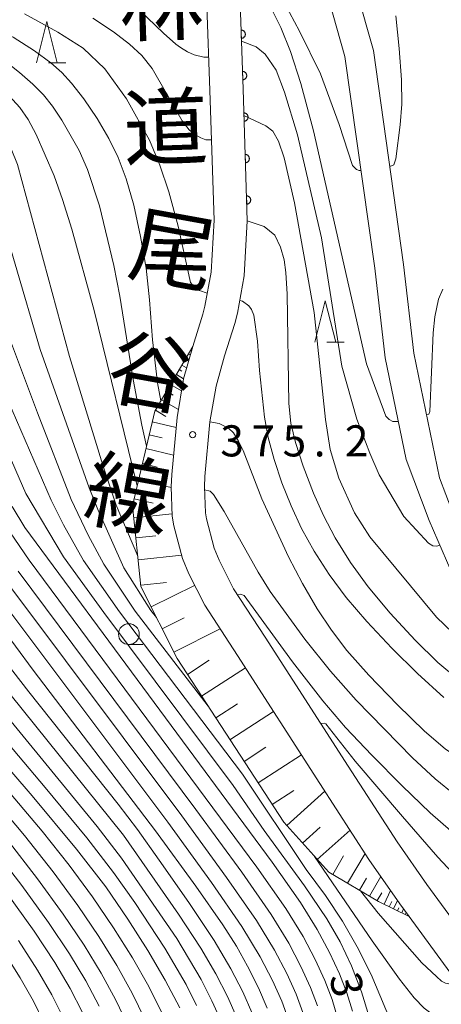
# Model space of a CAD drawing. Units: millimetres. Extents: x -66000 to -64000, y 22500 to 24000.
# Drawn here: x -64319 to -64268, y 23412 to 23531 of the extents above; entities that cross this region are included whole.
import ezdxf

# ---------------------------------------------------------------- set-up
doc = ezdxf.new("R2010")
doc.units = ezdxf.units.MM
for name, color, linetype, lineweight in [('210100_道路縁（街区線）', 7, 'Continuous', 15), ('510100_水涯線（河川、湖池等）（海岸線）', 7, 'Continuous', 15), ('610111_人工斜面(上)', 7, 'Continuous', 9), ('610199_人工斜面(中)', 7, 'Continuous', 9), ('611000_被覆(直)', 7, 'Continuous', 20), ('633100_広葉樹林', 7, 'Continuous', 9), ('633200_針葉樹林', 7, 'Continuous', 9), ('710100_等高線（計曲線）', 7, 'Continuous', 20), ('710107_等高線（計曲線）（注記）', 7, 'Continuous', 20), ('710200_等高線（主曲線）', 7, 'Continuous', 9), ('731200_図化機測定による標高点', 7, 'Continuous', 20), ('731207_図化機測定による標高点（注記）', 7, 'Continuous', 20)]:
    doc.layers.add(name, color=color, linetype=linetype, lineweight=lineweight)
doc.layers.add('812120_道路の路線名', color=7, linetype='Continuous')
doc.styles.add('Style-Kanji', font='txt')
doc.styles.add('Style-WORKING', font='txt')

msp = doc.modelspace()

# ---------------------------------------------------------------- linework, layer by layer
at = {"layer": '210100_道路縁（街区線）', "flags": 128}
for points in [[(-64292.48, 23532.73), (-64292.13, 23522.32), (-64291.62, 23506.48), (-64292, 23499.83), (-64292.8, 23495.32), (-64293.11, 23494.11), (-64294.35, 23490.19), (-64295.38, 23486.55), (-64296.11, 23482.24), (-64296.71, 23475.64), (-64296.77, 23474.4), (-64296.66, 23471.26), (-64296.54, 23470.53), (-64295.6, 23467.02), (-64295.02, 23465.58), (-64293.26, 23462.12), (-64289.46, 23456.29), (-64279.46, 23440.75), (-64273.58, 23431.62), (-64269.99, 23426.47), (-64261.72, 23415.16)], [(-64296.47, 23532.39), (-64296.13, 23522.19), (-64295.62, 23506.53), (-64295.98, 23500.29), (-64296.71, 23496.17), (-64296.96, 23495.21), (-64298.19, 23491.34), (-64299.29, 23487.43), (-64300.08, 23482.75), (-64300.71, 23475.91), (-64300.77, 23474.42), (-64300.65, 23470.88), (-64300.46, 23469.7), (-64299.4, 23465.75), (-64298.67, 23463.93), (-64296.73, 23460.12), (-64292.79, 23454.07), (-64282.87, 23438.64), (-64276.97, 23429.5), (-64273.24, 23424.15), (-64272.13, 23422.63), (-64264.93, 23412.77)]]:
    msp.add_lwpolyline(points, dxfattribs=at)
at = {"layer": '510100_水涯線（河川、湖池等）（海岸線）', "flags": 128}
for points in [[(-64266.95, 23471.47), (-64268.45, 23475.49), (-64271.55, 23490.5), (-64272.79, 23501.2), (-64276.43, 23527), (-64278.47, 23534.22)], [(-64266.58, 23463.13), (-64269.73, 23470.35), (-64272.48, 23477.69), (-64275.01, 23489.95), (-64276.26, 23500.75), (-64279.86, 23526.27), (-64281.81, 23533.15)]]:
    msp.add_lwpolyline(points, dxfattribs=at)
at = {"layer": '610111_人工斜面(上)', "flags": 128}
msp.add_lwpolyline([(-64272.13, 23422.63), (-64275.82, 23424.43), (-64281.81, 23427.95), (-64287.22, 23433.99), (-64300.07, 23453.7), (-64304.42, 23462.4), (-64305.45, 23472.12), (-64302.76, 23483.51), (-64298.19, 23491.34)], dxfattribs=at)
at = {"layer": '610199_人工斜面(中)', "flags": 128}
for points in [[(-64299.12, 23489.73), (-64298.89, 23489.62)], [(-64298.72, 23490.42), (-64298.48, 23490.3)], [(-64299.82, 23488.55), (-64299.48, 23488.35)], [(-64299.51, 23489.06), (-64298.92, 23488.73)], [(-64300.48, 23487.41), (-64299.94, 23487.1)], [(-64300.16, 23487.95), (-64299.29, 23487.44)], [(-64300.87, 23486.75), (-64299.54, 23485.97)], [(-64301.35, 23485.93), (-64300.53, 23485.45)], [(-64301.94, 23484.91), (-64299.92, 23483.73)], [(-64302.68, 23483.64), (-64301.41, 23482.9)], [(-64303.07, 23482.22), (-64300.19, 23481.54)], [(-64303.43, 23480.67), (-64301.88, 23480.31)], [(-64303.82, 23479.01), (-64300.49, 23478.22)], [(-64304.25, 23477.22), (-64302.46, 23476.79)], [(-64304.71, 23475.24), (-64300.77, 23474.31)], [(-64305.25, 23472.96), (-64302.97, 23472.42)], [(-64305.3, 23470.66), (-64300.66, 23471.15)], [(-64305.04, 23468.24), (-64302.62, 23468.5)], [(-64304.76, 23465.61), (-64299.51, 23466.17)], [(-64304.43, 23462.55), (-64301.36, 23462.87)], [(-64303.18, 23459.92), (-64297.96, 23462.53)], [(-64301.86, 23457.29), (-64299.23, 23458.6)], [(-64300.47, 23454.49), (-64294.88, 23457.28)], [(-64298.83, 23451.8), (-64296.19, 23453.52)], [(-64297.12, 23449.17), (-64291.85, 23452.6)], [(-64295.4, 23446.54), (-64292.78, 23448.25)], [(-64293.7, 23443.92), (-64288.46, 23447.34)], [(-64291.99, 23441.31), (-64289.38, 23443.02)], [(-64290.3, 23438.71), (-64285.09, 23442.1)], [(-64288.6, 23436.12), (-64286.01, 23437.81)], [(-64286.85, 23433.58), (-64282.26, 23437.7)], [(-64284.95, 23431.45), (-64282.82, 23433.36)], [(-64283.18, 23429.48), (-64279.24, 23433.01)], [(-64281.33, 23427.67), (-64280.02, 23429.92)], [(-64279.54, 23426.62), (-64277.43, 23430.21)], [(-64278.09, 23425.77), (-64277.24, 23427.22)], [(-64276.91, 23425.08), (-64275.53, 23427.43)], [(-64275.15, 23424.11), (-64274.35, 23425.73)], [(-64275.96, 23424.52), (-64275.4, 23425.47)], [(-64274.51, 23423.79), (-64274.2, 23424.43)], [(-64274.01, 23423.55), (-64273.52, 23424.55)], [(-64273.53, 23423.31), (-64273.36, 23423.67)], [(-64273.01, 23423.06), (-64272.79, 23423.53)], [(-64272.62, 23422.86), (-64272.57, 23422.96)]]:
    msp.add_lwpolyline(points, dxfattribs=at)
at = {"layer": '611000_被覆(直)', "flags": 128}
for points in [[(-64291.62, 23506.48), (-64292.13, 23522.32), (-64292.48, 23532.73), (-64292.83, 23535.31), (-64293.14, 23536.44), (-64295.21, 23540.61), (-64298.71, 23546.67), (-64305.34, 23552.98), (-64310.2, 23558.07), (-64311.53, 23560.3), (-64312.26, 23561.8), (-64313.84, 23565.44), (-64314.27, 23566.72), (-64314.97, 23570.07), (-64315.08, 23570.92), (-64315.62, 23578.28), (-64316.4, 23584.12), (-64317.85, 23591.23), (-64320.26, 23600.17), (-64322.44, 23606.07), (-64325.83, 23613.54), (-64329.02, 23621.3)], [(-64292.37, 23529.47), (-64292.34, 23528.47)], [(-64292.34, 23528.47), (-64292.29, 23528.47), (-64292.25, 23528.48), (-64292.21, 23528.49), (-64292.17, 23528.5), (-64292.13, 23528.52), (-64292.09, 23528.54), (-64292.05, 23528.57), (-64292.02, 23528.6), (-64291.99, 23528.63), (-64291.96, 23528.66), (-64291.93, 23528.69), (-64291.91, 23528.73), (-64291.89, 23528.77), (-64291.88, 23528.81), (-64291.87, 23528.85), (-64291.86, 23528.9), (-64291.85, 23528.94), (-64291.85, 23528.99), (-64291.86, 23529.03), (-64291.87, 23529.07), (-64291.88, 23529.11), (-64291.89, 23529.15), (-64291.91, 23529.19), (-64291.93, 23529.23), (-64291.95, 23529.27), (-64291.98, 23529.3), (-64292.01, 23529.33), (-64292.05, 23529.36), (-64292.08, 23529.39), (-64292.12, 23529.41), (-64292.16, 23529.43), (-64292.2, 23529.44), (-64292.24, 23529.46), (-64292.28, 23529.46), (-64292.33, 23529.47), (-64292.37, 23529.47)], [(-64292.2, 23524.47), (-64292.17, 23523.47)], [(-64292.17, 23523.47), (-64292.12, 23523.48), (-64292.08, 23523.48), (-64292.04, 23523.49), (-64292, 23523.51), (-64291.96, 23523.53), (-64291.92, 23523.55), (-64291.89, 23523.57), (-64291.85, 23523.6), (-64291.82, 23523.63), (-64291.79, 23523.66), (-64291.77, 23523.7), (-64291.74, 23523.74), (-64291.73, 23523.78), (-64291.71, 23523.82), (-64291.7, 23523.86), (-64291.69, 23523.9), (-64291.69, 23523.94), (-64291.69, 23523.99), (-64291.69, 23524.03), (-64291.7, 23524.07), (-64291.71, 23524.12), (-64291.72, 23524.16), (-64291.74, 23524.2), (-64291.76, 23524.24), (-64291.79, 23524.27), (-64291.81, 23524.31), (-64291.84, 23524.34), (-64291.88, 23524.36), (-64291.91, 23524.39), (-64291.95, 23524.41), (-64291.99, 23524.43), (-64292.03, 23524.45), (-64292.07, 23524.46), (-64292.12, 23524.47), (-64292.16, 23524.47), (-64292.2, 23524.47)], [(-64292.04, 23519.47), (-64292.01, 23518.47)], [(-64292.01, 23518.47), (-64291.96, 23518.48), (-64291.92, 23518.49), (-64291.88, 23518.49), (-64291.84, 23518.51), (-64291.8, 23518.53), (-64291.76, 23518.55), (-64291.72, 23518.57), (-64291.69, 23518.6), (-64291.66, 23518.63), (-64291.63, 23518.67), (-64291.6, 23518.7), (-64291.58, 23518.74), (-64291.56, 23518.78), (-64291.55, 23518.82), (-64291.54, 23518.86), (-64291.53, 23518.9), (-64291.52, 23518.95), (-64291.52, 23518.99), (-64291.53, 23519.03), (-64291.53, 23519.08), (-64291.54, 23519.12), (-64291.56, 23519.16), (-64291.58, 23519.2), (-64291.6, 23519.24), (-64291.62, 23519.27), (-64291.65, 23519.31), (-64291.68, 23519.34), (-64291.71, 23519.37), (-64291.75, 23519.39), (-64291.79, 23519.41), (-64291.83, 23519.43), (-64291.87, 23519.45), (-64291.91, 23519.46), (-64291.95, 23519.47), (-64291.99, 23519.47), (-64292.04, 23519.47)], [(-64291.88, 23514.48), (-64291.85, 23513.48)], [(-64291.85, 23513.48), (-64291.8, 23513.48), (-64291.76, 23513.49), (-64291.72, 23513.5), (-64291.68, 23513.51), (-64291.64, 23513.53), (-64291.6, 23513.55), (-64291.56, 23513.58), (-64291.53, 23513.6), (-64291.5, 23513.63), (-64291.47, 23513.67), (-64291.44, 23513.7), (-64291.42, 23513.74), (-64291.4, 23513.78), (-64291.39, 23513.82), (-64291.37, 23513.86), (-64291.37, 23513.9), (-64291.36, 23513.95), (-64291.36, 23513.99), (-64291.37, 23514.04), (-64291.37, 23514.08), (-64291.38, 23514.12), (-64291.4, 23514.16), (-64291.42, 23514.2), (-64291.44, 23514.24), (-64291.46, 23514.28), (-64291.49, 23514.31), (-64291.52, 23514.34), (-64291.55, 23514.37), (-64291.59, 23514.4), (-64291.62, 23514.42), (-64291.67, 23514.44), (-64291.71, 23514.45), (-64291.75, 23514.46), (-64291.79, 23514.47), (-64291.83, 23514.48), (-64291.88, 23514.48)], [(-64291.72, 23509.48), (-64291.68, 23508.48)], [(-64291.68, 23508.48), (-64291.64, 23508.48), (-64291.6, 23508.49), (-64291.56, 23508.5), (-64291.51, 23508.51), (-64291.48, 23508.53), (-64291.44, 23508.55), (-64291.4, 23508.58), (-64291.37, 23508.61), (-64291.34, 23508.64), (-64291.31, 23508.67), (-64291.28, 23508.71), (-64291.26, 23508.74), (-64291.24, 23508.78), (-64291.23, 23508.82), (-64291.21, 23508.87), (-64291.21, 23508.91), (-64291.2, 23508.95), (-64291.2, 23508.99), (-64291.2, 23509.04), (-64291.21, 23509.08), (-64291.22, 23509.12), (-64291.24, 23509.17), (-64291.25, 23509.2), (-64291.28, 23509.24), (-64291.3, 23509.28), (-64291.33, 23509.31), (-64291.36, 23509.34), (-64291.39, 23509.37), (-64291.43, 23509.4), (-64291.46, 23509.42), (-64291.5, 23509.44), (-64291.55, 23509.45), (-64291.59, 23509.47), (-64291.63, 23509.47), (-64291.67, 23509.48), (-64291.72, 23509.48)]]:
    msp.add_lwpolyline(points, dxfattribs=at)
at = {"layer": '633100_広葉樹林'}
msp.add_line((-64305.88, 23455.4), (-64304.21, 23455.4), dxfattribs=at)
msp.add_circle((-64305.88, 23456.65), 1.25, dxfattribs=at)
at = {"layer": '633200_針葉樹林'}
for p, q in [((-64315.55, 23525.5), (-64313.47, 23525.5)), ((-64282.02, 23491.84), (-64279.93, 23491.84))]:
    msp.add_line(p, q, dxfattribs=at)
at = {"layer": '633200_針葉樹林', "flags": 128}
for points in [[(-64317.01, 23525.5), (-64315.76, 23530.5), (-64314.51, 23525.5)], [(-64283.47, 23491.84), (-64282.22, 23496.84), (-64280.97, 23491.84)]]:
    msp.add_lwpolyline(points, dxfattribs=at)
at = {"layer": '710100_等高線（計曲線）', "flags": 128}
for points in [[(-64363.83, 23530.94), (-64363.74, 23530.21), (-64363.44, 23529.61), (-64362.9, 23529.12), (-64361.94, 23528.71), (-64360.15, 23528.31), (-64356.86, 23527.88), (-64339.07, 23526.54), (-64335.29, 23526.04), (-64332.44, 23525.41), (-64330.15, 23524.66), (-64328.24, 23523.74), (-64326.37, 23522.49), (-64324.47, 23520.94), (-64322.88, 23519.43), (-64321.73, 23518.09), (-64320.84, 23516.74), (-64320.04, 23515.15), (-64319.31, 23513.26), (-64313.03, 23490.11), (-64309.03, 23477), (-64307.39, 23472.19), (-64304.8, 23466.03)], [(-64295.94, 23516.22), (-64296.6, 23516.22), (-64297.2, 23516.46), (-64297.93, 23516.89), (-64298.63, 23517.45), (-64299.44, 23518.51), (-64303.06, 23524.83), (-64304.32, 23526.41), (-64305.8, 23527.78), (-64307.74, 23529.25), (-64310.22, 23530.89)], [(-64266.04, 23451.05), (-64268.65, 23453.24), (-64271.4, 23455.94), (-64274.39, 23459.18), (-64277.06, 23462.35), (-64279.19, 23465.3), (-64281.02, 23468.25), (-64282.45, 23470.93), (-64283.65, 23473.66), (-64284.88, 23476.88), (-64285.82, 23479.76), (-64286.37, 23482.09), (-64286.63, 23484.44), (-64286.82, 23497.64), (-64286.98, 23500.26), (-64287.19, 23501.78), (-64287.6, 23503.31), (-64288.3, 23504.75), (-64289.58, 23505.78), (-64291.62, 23506.48)], [(-64278.94, 23411.19), (-64279.61, 23413.4), (-64280.52, 23415.71), (-64281.72, 23418.27), (-64283.18, 23421.03), (-64285.2, 23424.29), (-64288.63, 23429.18), (-64318.42, 23469.51), (-64319.94, 23472.04)], [(-64325.96, 23463.88), (-64317.4, 23452.32), (-64302.67, 23432.94), (-64297.83, 23426.27), (-64294.57, 23421.6), (-64292.92, 23419.03), (-64291.58, 23416.63), (-64290.28, 23414.03), (-64289.21, 23411.58)], [(-64282.75, 23445.86), (-64282.37, 23445.93), (-64282.15, 23445.84), (-64278.63, 23441.34), (-64272.94, 23434.68), (-64268.65, 23429.75), (-64266.31, 23427.22), (-64265.3, 23426.3), (-64264.31, 23425.67), (-64262.26, 23424.6), (-64258.72, 23422.94), (-64246.94, 23417.87), (-64243.8, 23416.19), (-64240.55, 23414.05), (-64236.93, 23411.24)], [(-64324.43, 23445.16), (-64317.53, 23437.16), (-64312.18, 23430.74), (-64308.67, 23426.17), (-64305.99, 23422.29), (-64303.58, 23418.52), (-64301.49, 23414.94), (-64299.74, 23411.59)], [(-64311.46, 23411.05), (-64312.94, 23413.94), (-64314.79, 23417.08), (-64317.29, 23420.86), (-64320.66, 23425.55)]]:
    msp.add_lwpolyline(points, dxfattribs=at)
at = {"layer": '710200_等高線（主曲線）', "flags": 128}
for points in [[(-64309.17, 23556.98), (-64307.54, 23556.73), (-64306.34, 23556.35), (-64305.55, 23555.99), (-64303.44, 23554.61), (-64301.81, 23552.99), (-64298.9, 23549.8), (-64296.77, 23547.3), (-64294.96, 23544.9), (-64292.37, 23541.09), (-64289.31, 23536.32), (-64287.15, 23532.7), (-64285.33, 23529.35), (-64282.81, 23524.18), (-64280.55, 23518.09), (-64278.93, 23513.15), (-64278.45, 23512.65), (-64278.13, 23512.52), (-64277.92, 23512.54)], [(-64293.89, 23537.95), (-64292.54, 23537.47), (-64291.84, 23537.01), (-64291.13, 23536.22), (-64288.87, 23532.33), (-64287.57, 23529.77), (-64286.41, 23526.9), (-64285.15, 23523.04), (-64283.66, 23517.31), (-64277.26, 23489.22), (-64274.91, 23482.93), (-64274.54, 23482.52), (-64274.09, 23482.26), (-64273.42, 23482.26)], [(-64305.57, 23532.8), (-64301.69, 23529.1), (-64300.23, 23527.76), (-64299.65, 23527.35), (-64298.83, 23526.84), (-64298, 23526.49), (-64296.85, 23526.2), (-64296.27, 23526.2)], [(-64302.02, 23484.77), (-64302.42, 23486.95), (-64303.02, 23492.13), (-64303.39, 23496.93), (-64303.81, 23500.76), (-64304.46, 23504.6), (-64305.3, 23508.35), (-64306.22, 23511.55), (-64307.18, 23514.12), (-64308.28, 23516.4), (-64309.68, 23518.8), (-64311.31, 23521.17), (-64312.77, 23523.05), (-64313.96, 23524.34), (-64315.28, 23525.51), (-64317.23, 23526.95), (-64319.81, 23528.61), (-64322.63, 23530.15), (-64325.49, 23531.44)], [(-64318.46, 23531.42), (-64314.44, 23529.21), (-64311.39, 23527.3), (-64308.77, 23524.78), (-64306.15, 23521.17), (-64303.38, 23516.19), (-64302.15, 23513.17), (-64301.08, 23509.95), (-64299.96, 23505.83), (-64298.45, 23499.04), (-64298.19, 23498.66), (-64297.38, 23498.06), (-64296.43, 23497.76)], [(-64304.88, 23474.53), (-64310.05, 23495.64), (-64312.75, 23505.46), (-64313.86, 23509.03), (-64314.88, 23511.9), (-64317.03, 23516.87), (-64318.01, 23518.7), (-64319.01, 23520.13), (-64320.29, 23521.53), (-64321.94, 23523.04), (-64323.85, 23524.5), (-64326.01, 23525.81), (-64328.48, 23526.93), (-64331.28, 23527.87), (-64334.3, 23528.63), (-64337.36, 23529.19), (-64340.74, 23529.6), (-64349.81, 23530.4), (-64353.51, 23530.8)], [(-64303.75, 23479.32), (-64304.32, 23481.85), (-64305.36, 23487.34), (-64306.95, 23497.4), (-64307.68, 23501.07), (-64309.42, 23508.26), (-64310.86, 23512.67), (-64311.88, 23514.94), (-64313.95, 23518.62), (-64315.06, 23520.29), (-64316.15, 23521.64), (-64317.46, 23522.96), (-64319.05, 23524.36), (-64320.4, 23525.43), (-64321.99, 23526.48), (-64324.14, 23527.69), (-64327.05, 23529.07), (-64330.1, 23530.25), (-64332.97, 23531.08)], [(-64274.46, 23513.02), (-64273.96, 23513.22), (-64273.71, 23513.96), (-64273.21, 23518.05), (-64273.02, 23520.55), (-64273.06, 23523.48), (-64273.31, 23527.24), (-64273.73, 23531.16)], [(-64292.33, 23528.14), (-64290.54, 23527.46), (-64289.48, 23526.56), (-64288.15, 23524.65), (-64287.14, 23521.99), (-64285.55, 23516.83), (-64282.69, 23504.42), (-64280.23, 23488.94), (-64278.41, 23482.56), (-64276.84, 23478.48), (-64275.74, 23475.86), (-64272.77, 23470.81), (-64269.8, 23467.63), (-64269.26, 23467.29), (-64268.78, 23467.24), (-64268.43, 23467.37)], [(-64292.03, 23519.18), (-64289.39, 23517.92), (-64288.54, 23517.26), (-64287.84, 23516.09), (-64287.16, 23514.05), (-64285.92, 23508.65), (-64283.58, 23495.41), (-64282.21, 23482.51), (-64281.65, 23478.92), (-64280.58, 23475.43), (-64278.71, 23471.28), (-64276.84, 23468.39), (-64268.82, 23458.7), (-64264.88, 23454.93), (-64260.71, 23451.38), (-64256.21, 23448.43), (-64251.16, 23445.66), (-64245.99, 23443.29), (-64243.98, 23442.54), (-64242.06, 23442.08), (-64241.22, 23442.1), (-64240.83, 23442.22), (-64239.8, 23443.28)], [(-64302.54, 23458.64), (-64303.22, 23459.51), (-64306.47, 23464.65), (-64309.6, 23471.66), (-64310.66, 23474.29), (-64316.57, 23490.94), (-64322.62, 23511.52)], [(-64270.02, 23483.07), (-64269.77, 23483.15), (-64269.62, 23483.47), (-64269.21, 23492.96), (-64269.03, 23494.89), (-64268.59, 23497.03), (-64268.07, 23498.25)], [(-64292.53, 23496.85), (-64292.18, 23496.77), (-64291.41, 23496.23), (-64291.09, 23495.78), (-64290.81, 23495.09), (-64290.4, 23491.95), (-64290.15, 23488.42), (-64289.56, 23482.81), (-64289.1, 23480.34), (-64288.38, 23477.7), (-64287.44, 23474.89), (-64286.35, 23472.13), (-64285.07, 23469.39), (-64283.56, 23466.63), (-64281.77, 23463.84), (-64279.71, 23461.08), (-64277.2, 23458.16), (-64274.2, 23454.95), (-64271.11, 23451.89), (-64267.93, 23449.02)], [(-64296.32, 23447.95), (-64305.11, 23459.42), (-64308.9, 23465.09), (-64310.78, 23468.56), (-64312.83, 23472.88), (-64316.89, 23483.31), (-64320.13, 23491.99)], [(-64321.54, 23487.28), (-64315.25, 23472.78), (-64313.74, 23469.82), (-64311.34, 23465.53), (-64307.01, 23459.34), (-64292.19, 23439.76), (-64284.54, 23428.27), (-64282.19, 23425.15), (-64280.15, 23422.06), (-64278.37, 23418.96), (-64276.7, 23415.61), (-64273.87, 23408.89)], [(-64291.06, 23411.05), (-64292.15, 23413.52), (-64293.58, 23416.3), (-64295.61, 23419.7), (-64298.66, 23424.29), (-64302.21, 23429.39), (-64304.84, 23433.08), (-64307.18, 23436.14), (-64317.92, 23449.69), (-64345.73, 23485.62)], [(-64217.81, 23406.87), (-64234.92, 23422.33), (-64237.93, 23424.69), (-64240.9, 23426.76), (-64244.1, 23428.77), (-64255.18, 23434.99), (-64260.29, 23437.99), (-64264.78, 23440.77), (-64267.78, 23442.83), (-64270.26, 23444.95), (-64273.51, 23448.14), (-64276.96, 23451.72), (-64279.61, 23454.69), (-64281.49, 23457.12), (-64283.18, 23459.69), (-64284.96, 23462.74), (-64286.66, 23465.98), (-64289.87, 23472.95), (-64292.12, 23478.78), (-64292.67, 23479.91), (-64293.28, 23480.9), (-64293.89, 23481.48), (-64295, 23482.05), (-64296.11, 23482.22)], [(-64320.8, 23479.43), (-64318.27, 23473.62), (-64313.77, 23465.98), (-64308.9, 23459.25), (-64293.3, 23438.41), (-64289.59, 23432.99), (-64284.73, 23426.29), (-64282.03, 23422.32), (-64280.43, 23419.54), (-64279.08, 23416.67), (-64277.87, 23413.54), (-64275.4, 23405.54)], [(-64221.64, 23406.03), (-64236.8, 23419.57), (-64239.89, 23421.86), (-64242.9, 23423.79), (-64246.1, 23425.6), (-64254.97, 23430.17), (-64261.4, 23433.7), (-64264.05, 23435.4), (-64266.63, 23437.26), (-64268.99, 23439.2), (-64271.72, 23441.75), (-64278.51, 23448.7), (-64281.58, 23452.17), (-64284.67, 23456.03), (-64288.86, 23461.79), (-64290.31, 23464.13), (-64294.42, 23471.44), (-64295.68, 23473.48), (-64296.09, 23473.88), (-64296.76, 23474.04)], [(-64280.75, 23410.4), (-64281.38, 23412.62), (-64282.26, 23414.88), (-64283.43, 23417.43), (-64284.9, 23420.21), (-64286.97, 23423.56), (-64290.45, 23428.56), (-64317.87, 23465.58), (-64321.35, 23470.64)], [(-64325.8, 23466.75), (-64301.19, 23433.98), (-64295.92, 23426.71), (-64292.28, 23421.39), (-64290.06, 23417.75), (-64288.58, 23414.9), (-64287.47, 23412.41), (-64286.7, 23410.26)], [(-64283.15, 23411.83), (-64284, 23414.06), (-64285.15, 23416.58), (-64286.62, 23419.39), (-64288.74, 23422.84), (-64292.28, 23427.94), (-64297.8, 23435.52), (-64319.22, 23464.24)], [(-64320.58, 23462.9), (-64299.49, 23434.75), (-64294.1, 23427.33), (-64290.51, 23422.12), (-64288.34, 23418.57), (-64286.86, 23415.74), (-64285.73, 23413.23), (-64284.93, 23411.05)], [(-64225.47, 23405.2), (-64233.66, 23412.68), (-64236.26, 23414.93), (-64238.67, 23416.81), (-64241.7, 23418.97), (-64244.24, 23420.55), (-64246.6, 23421.83), (-64258, 23427.24), (-64261.55, 23429.2), (-64264.65, 23431.14), (-64267.09, 23432.92), (-64269.59, 23435.11), (-64272.97, 23438.37), (-64276.62, 23442.05), (-64279.78, 23445.4), (-64282.53, 23448.61), (-64286.17, 23453.3), (-64292.01, 23461.3), (-64292.44, 23461.46), (-64292.79, 23461.4)], [(-64292.91, 23410.51), (-64294.01, 23412.98), (-64295.39, 23415.68), (-64297.22, 23418.78), (-64299.92, 23422.91), (-64306.53, 23432.4), (-64326.35, 23457.05)], [(-64294.77, 23409.98), (-64295.87, 23412.44), (-64297.17, 23415.03), (-64300.09, 23419.94), (-64306.77, 23429.64), (-64309.69, 23433.45), (-64327.58, 23455.23)], [(-64297.72, 23411.9), (-64298.97, 23414.41), (-64301.53, 23418.79), (-64305.17, 23424.28), (-64307.72, 23427.91), (-64310.94, 23432.09), (-64315.95, 23438.17), (-64329.05, 23453.66)], [(-64301.83, 23410.85), (-64303.48, 23414.16), (-64305.45, 23417.61), (-64307.74, 23421.24), (-64310.27, 23424.97), (-64313.08, 23428.79), (-64316.34, 23432.89), (-64321.43, 23438.87)], [(-64303.94, 23410.22), (-64305.48, 23413.38), (-64307.33, 23416.69), (-64309.5, 23420.2), (-64312.03, 23423.94), (-64314.98, 23427.98), (-64318.45, 23432.38), (-64322.86, 23437.61)], [(-64306.06, 23409.59), (-64307.47, 23412.6), (-64309.2, 23415.78), (-64311.26, 23419.16), (-64313.78, 23422.91), (-64316.87, 23427.17), (-64320.55, 23431.88)], [(-64309.47, 23411.82), (-64311.07, 23414.86), (-64313.03, 23418.12), (-64315.54, 23421.89), (-64318.77, 23426.36), (-64322.66, 23431.37)], [(-64283.52, 23429.86), (-64276.56, 23419.66), (-64273.27, 23415.04), (-64271.52, 23412.81), (-64270.3, 23411.58), (-64267.51, 23409.44), (-64266, 23408.44), (-64263.8, 23407.23), (-64262.77, 23406.9), (-64261.78, 23406.78), (-64261.2, 23406.95), (-64260.78, 23407.26)], [(-64277.99, 23425.71), (-64275.84, 23423), (-64270.58, 23417.03), (-64268.82, 23415.36), (-64268.22, 23414.83), (-64267.75, 23414.56), (-64266.78, 23414.37), (-64266.26, 23414.59)], [(-64319.17, 23419.71), (-64316.87, 23416.16), (-64315.16, 23413.18), (-64313.78, 23410.44)], [(-64321.05, 23418.56), (-64318.96, 23415.23), (-64317.38, 23412.41), (-64316.1, 23409.82)]]:
    msp.add_lwpolyline(points, dxfattribs=at)
at = {"layer": '731200_図化機測定による標高点'}
msp.add_circle((-64298.19, 23480.7), 0.375, dxfattribs=at)

# ---------------------------------------------------------------- texts
at = {"layer": '710107_等高線（計曲線）（注記）', "style": 'Style-WORKING'}
msp.add_text('3', height=3.75, rotation=282.0023, dxfattribs=at).set_placement((-64281.75, 23415.4))
at = {"layer": '731207_図化機測定による標高点（注記）', "style": 'Style-WORKING'}
for s, p in [('3', (-64294.86, 23478.07)), ('7', (-64291.11, 23478.07)), ('5', (-64287.36, 23478.07)), ('2', (-64279.86, 23478.07)), ('.', (-64283.61, 23478.07))]:
    msp.add_text(s, height=3.75, dxfattribs=at).set_placement(p)
at = {"layer": '812120_道路の路線名', "char_height": 7.5, "attachment_point": 7, "line_spacing_factor": 0.6, "style": 'Style-Kanji'}
for s, insert, rotation in [('林', (-64306.86, 23526.49), 1.9114), ('道', (-64306.36, 23511.49), 1.9114), ('尾', (-64306.68, 23497.93), 349.7189), ('谷', (-64309.36, 23483.17), 349.7189), ('線', (-64312.03, 23468.41), 349.7189)]:
    msp.add_mtext(s, dxfattribs=dict(at, insert=insert, rotation=rotation))

doc.saveas('drawing.dxf')
